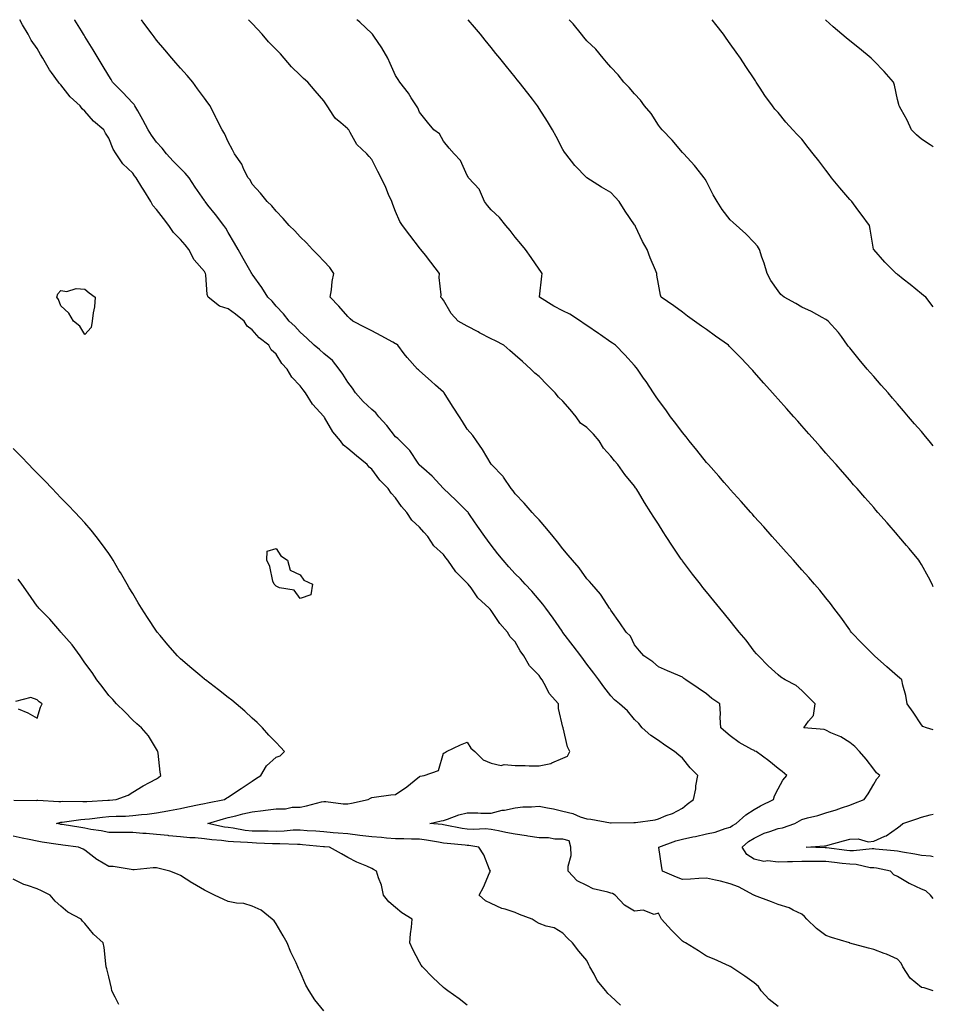
# Model space of a CAD drawing. Units: inches. Extents: x 923603 to 926243, y 7316378 to 7319018.
# Drawn here: x 925861 to 926243, y 7318606 to 7319018 of the extents above; entities that cross this region are included whole.
import ezdxf

# ---------------------------------------------------------------- set-up
doc = ezdxf.new("R2010")
doc.units = ezdxf.units.IN
doc.header["$MEASUREMENT"] = 0
doc.layers.add('Contour_92367316', color=7, linetype='Continuous', true_color=0x0ac1ac)

msp = doc.modelspace()

# ---------------------------------------------------------------- linework, layer by layer
at = {"layer": 'Contour_92367316'}
for points in [[(926112.08, 7318605.95, 3305), (926108.05, 7318609.6, 3305), (926106.87, 7318610.74, 3305), (926106.06, 7318611.92, 3305), (926102.34, 7318616.21, 3305), (926101.07, 7318618.9, 3305), (926099.37, 7318621.92, 3305), (926098.89, 7318622.76, 3305), (926098.05, 7318624.63, 3305), (926094.64, 7318628.51, 3305), (926091.98, 7318631.92, 3305), (926089.97, 7318633.84, 3305), (926088.05, 7318635.94, 3305), (926084.39, 7318638.26, 3305), (926081.05, 7318638.92, 3305), (926078.05, 7318640.02, 3305), (926076.85, 7318640.72, 3305), (926075.16, 7318641.92, 3305), (926069.93, 7318643.8, 3305), (926068.05, 7318644.7, 3305), (926063.93, 7318646.04, 3305), (926062.47, 7318646.34, 3305), (926058.05, 7318648.39, 3305), (926055.66, 7318649.53, 3305), (926052.94, 7318651.92, 3305), (926054.76, 7318655.21, 3305), (926057.36, 7318661.23, 3305), (926057.68, 7318661.92, 3305), (926057.35, 7318662.62, 3305), (926054.91, 7318668.78, 3305), (926052.82, 7318671.92, 3305), (926048.73, 7318672.6, 3305), (926048.05, 7318672.64, 3305), (926047.21, 7318672.76, 3305), (926039.58, 7318673.45, 3305), (926038.05, 7318673.68, 3305), (926035.98, 7318673.99, 3305), (926031.03, 7318674.9, 3305), (926028.05, 7318675.3, 3305), (926024.66, 7318675.31, 3305), (926021.55, 7318675.42, 3305), (926018.05, 7318675.42, 3305), (926014.22, 7318675.75, 3305), (926012.12, 7318675.99, 3305), (926008.05, 7318676.32, 3305), (926003.08, 7318676.89, 3305), (926003.02, 7318676.89, 3305), (925998.05, 7318677.47, 3305), (925993.95, 7318677.82, 3305), (925991.99, 7318677.98, 3305), (925988.05, 7318678.32, 3305), (925984.72, 7318678.59, 3305), (925981.11, 7318678.86, 3305), (925978.05, 7318679.11, 3305), (925975.15, 7318679.02, 3305), (925971.38, 7318678.59, 3305), (925968.05, 7318678.5, 3305), (925964.71, 7318678.59, 3305), (925961.35, 7318678.62, 3305), (925958.05, 7318678.7, 3305), (925955.13, 7318679, 3305), (925950.03, 7318679.94, 3305), (925948.05, 7318680.18, 3305), (925946.5, 7318680.37, 3305), (925939.46, 7318681.92, 3305), (925946.11, 7318683.86, 3305), (925948.05, 7318684.3, 3305), (925951.22, 7318685.09, 3305), (925954.1, 7318685.87, 3305), (925958.05, 7318686.8, 3305), (925962.7, 7318687.27, 3305), (925963.59, 7318687.46, 3305), (925968.05, 7318688.01, 3305), (925971.95, 7318688.02, 3305), (925974.81, 7318688.68, 3305), (925978.05, 7318688.68, 3305), (925980.73, 7318689.24, 3305), (925987, 7318690.87, 3305), (925988.05, 7318691.11, 3305), (925988.85, 7318691.12, 3305), (925996.17, 7318690.04, 3305), (925998.05, 7318690.06, 3305), (925999.57, 7318690.4, 3305), (926006.6, 7318691.92, 3305), (926007.52, 7318692.45, 3305), (926008.05, 7318692.8, 3305), (926009.03, 7318692.9, 3305), (926016.11, 7318693.86, 3305), (926018.05, 7318694.05, 3305), (926022.81, 7318697.16, 3305), (926025.85, 7318699.72, 3305), (926028.05, 7318701.52, 3305), (926028.33, 7318701.64, 3305), (926030.03, 7318701.92, 3305), (926035.99, 7318703.98, 3305), (926038.05, 7318711.29, 3305), (926038.5, 7318711.47, 3305), (926039.28, 7318711.92, 3305), (926045.22, 7318714.75, 3305), (926048.05, 7318715.81, 3305), (926049.47, 7318713.34, 3305), (926051.22, 7318711.92, 3305), (926054.62, 7318708.49, 3305), (926058.05, 7318707.15, 3305), (926062.22, 7318706.09, 3305), (926063.41, 7318706.56, 3305), (926068.05, 7318706.18, 3305), (926072.24, 7318706.11, 3305), (926073.96, 7318706.01, 3305), (926078.05, 7318705.94, 3305), (926082.98, 7318706.99, 3305), (926083.37, 7318707.24, 3305), (926088.05, 7318709.25, 3305), (926089.98, 7318709.99, 3305), (926090.89, 7318711.92, 3305), (926090.02, 7318713.89, 3305), (926088.16, 7318721.81, 3305), (926088.12, 7318721.92, 3305), (926088.08, 7318721.95, 3305), (926088.05, 7318722.15, 3305), (926086.14, 7318730.01, 3305), (926086.14, 7318731.92, 3305), (926082.35, 7318736.22, 3305), (926081.04, 7318738.93, 3305), (926079.33, 7318741.92, 3305), (926078.79, 7318742.66, 3305), (926078.05, 7318743.7, 3305), (926073.99, 7318747.86, 3305), (926071.69, 7318751.92, 3305), (926070.22, 7318754.09, 3305), (926068.05, 7318757.81, 3305), (926066, 7318759.87, 3305), (926064.79, 7318761.92, 3305), (926061.62, 7318765.49, 3305), (926058.05, 7318770.95, 3305), (926057.56, 7318771.43, 3305), (926057.24, 7318771.92, 3305), (926052.42, 7318776.29, 3305), (926049.61, 7318780.36, 3305), (926048.45, 7318781.92, 3305), (926048.26, 7318782.13, 3305), (926048.05, 7318782.38, 3305), (926043.18, 7318787.05, 3305), (926039.92, 7318791.92, 3305), (926039.09, 7318792.96, 3305), (926038.05, 7318794.3, 3305), (926034.07, 7318797.94, 3305), (926031.46, 7318801.92, 3305), (926029.83, 7318803.7, 3305), (926028.05, 7318805.85, 3305), (926024.89, 7318808.76, 3305), (926022.78, 7318811.92, 3305), (926020.54, 7318814.41, 3305), (926018.05, 7318818.07, 3305), (926016.16, 7318820.03, 3305), (926014.89, 7318821.92, 3305), (926011.5, 7318825.37, 3305), (926008.05, 7318830.05, 3305), (926007.04, 7318830.91, 3305), (926006.21, 7318831.92, 3305), (926001.69, 7318835.56, 3305), (925998.05, 7318838.64, 3305), (925996.21, 7318840.08, 3305), (925994.93, 7318841.92, 3305), (925991.78, 7318845.65, 3305), (925988.36, 7318851.61, 3305), (925988.16, 7318851.92, 3305), (925988.05, 7318852.1, 3305), (925983.31, 7318857.18, 3305), (925980.32, 7318861.92, 3305), (925979.31, 7318863.18, 3305), (925978.05, 7318864.91, 3305), (925974.6, 7318868.47, 3305), (925972.69, 7318871.92, 3305), (925970.38, 7318874.25, 3305), (925968.05, 7318878.06, 3305), (925966.02, 7318879.89, 3305), (925964.95, 7318881.92, 3305), (925961.03, 7318884.9, 3305), (925958.05, 7318888.32, 3305), (925955.93, 7318889.8, 3305), (925954.72, 7318891.92, 3305), (925951.02, 7318894.89, 3305), (925948.05, 7318897.05, 3305), (925944.4, 7318898.27, 3305), (925939.58, 7318901.92, 3305), (925939.21, 7318903.08, 3305), (925938.6, 7318911.37, 3305), (925938.47, 7318911.92, 3305), (925938.32, 7318912.19, 3305), (925938.05, 7318912.66, 3305), (925933.75, 7318917.62, 3305), (925931.56, 7318921.92, 3305), (925929.96, 7318923.83, 3305), (925928.05, 7318926.13, 3305), (925925.07, 7318928.94, 3305), (925923.22, 7318931.92, 3305), (925920.94, 7318934.81, 3305), (925918.05, 7318938.66, 3305), (925916.43, 7318940.3, 3305), (925915.67, 7318941.92, 3305), (925912.78, 7318946.65, 3305), (925911.94, 7318948.03, 3305), (925909.57, 7318951.92, 3305), (925908.86, 7318952.73, 3305), (925908.05, 7318953.78, 3305), (925903.86, 7318957.73, 3305), (925901.07, 7318961.92, 3305), (925899.92, 7318963.8, 3305), (925898.05, 7318968.5, 3305), (925896.71, 7318970.58, 3305), (925895.93, 7318971.92, 3305), (925891.69, 7318975.56, 3305), (925888.05, 7318979.79, 3305), (925886.91, 7318980.78, 3305), (925886.02, 7318981.92, 3305), (925881.85, 7318985.72, 3305), (925878.05, 7318990.81, 3305), (925877.46, 7318991.33, 3305), (925877.03, 7318991.92, 3305), (925874.08, 7318995.89, 3305), (925873.18, 7318997.05, 3305), (925870.4, 7319001.92, 3305), (925869.52, 7319003.39, 3305), (925868.05, 7319005.99, 3305), (925865.58, 7319009.45, 3305), (925864.34, 7319011.92, 3305), (925862, 7319015.87, 3305), (925860.89, 7319018, 3305)], [(926178.05, 7318605.31, 3304), (926174.33, 7318608.2, 3304), (926170.96, 7318611.92, 3304), (926169.82, 7318613.69, 3304), (926168.05, 7318615.27, 3304), (926164.14, 7318618.01, 3304), (926158.28, 7318621.92, 3304), (926158.14, 7318622.01, 3304), (926158.05, 7318622.07, 3304), (926157.79, 7318622.18, 3304), (926151.28, 7318625.15, 3304), (926148.05, 7318626.43, 3304), (926144.71, 7318628.58, 3304), (926139.29, 7318631.92, 3304), (926138.53, 7318632.4, 3304), (926138.05, 7318632.67, 3304), (926133.42, 7318637.29, 3304), (926129.26, 7318641.92, 3304), (926128.8, 7318642.67, 3304), (926128.05, 7318644.39, 3304), (926126.16, 7318643.81, 3304), (926121.68, 7318645.55, 3304), (926118.05, 7318645.2, 3304), (926113.83, 7318647.7, 3304), (926109.95, 7318651.92, 3304), (926108.74, 7318652.61, 3304), (926108.05, 7318652.72, 3304), (926106.81, 7318653.16, 3304), (926100.64, 7318654.51, 3304), (926098.05, 7318655.9, 3304), (926094.06, 7318657.93, 3304), (926090.3, 7318661.92, 3304), (926090.2, 7318664.07, 3304), (926091.46, 7318668.51, 3304), (926091.38, 7318671.92, 3304), (926090.72, 7318674.59, 3304), (926088.05, 7318675.31, 3304), (926084.71, 7318675.26, 3304), (926082.01, 7318675.88, 3304), (926078.05, 7318675.85, 3304), (926073.37, 7318676.6, 3304), (926072.82, 7318676.69, 3304), (926068.05, 7318677.46, 3304), (926064.22, 7318678.09, 3304), (926061.13, 7318678.84, 3304), (926058.05, 7318679.42, 3304), (926055.71, 7318679.58, 3304), (926050.63, 7318679.34, 3304), (926048.05, 7318679.48, 3304), (926045.9, 7318679.77, 3304), (926038.78, 7318681.19, 3304), (926038.05, 7318681.3, 3304), (926037.51, 7318681.38, 3304), (926032.31, 7318681.92, 3304), (926037.06, 7318682.91, 3304), (926038.05, 7318683.14, 3304), (926039.82, 7318683.69, 3304), (926044.51, 7318685.46, 3304), (926048.05, 7318686.36, 3304), (926052.46, 7318686.33, 3304), (926053.74, 7318686.23, 3304), (926058.05, 7318686.2, 3304), (926062.56, 7318687.41, 3304), (926063.63, 7318687.5, 3304), (926068.05, 7318688.38, 3304), (926071.21, 7318688.76, 3304), (926074.92, 7318688.79, 3304), (926078.05, 7318689.09, 3304), (926081.6, 7318688.37, 3304), (926084.08, 7318687.95, 3304), (926088.05, 7318687.06, 3304), (926092.15, 7318686.02, 3304), (926095.29, 7318684.68, 3304), (926098.05, 7318683.76, 3304), (926099.78, 7318683.65, 3304), (926107.88, 7318682.09, 3304), (926108.05, 7318682.08, 3304), (926108.22, 7318682.09, 3304), (926117.75, 7318682.22, 3304), (926118.05, 7318682.24, 3304), (926118.45, 7318682.32, 3304), (926126.58, 7318683.39, 3304), (926128.05, 7318683.79, 3304), (926131.28, 7318685.15, 3304), (926133.88, 7318686.09, 3304), (926138.05, 7318688.29, 3304), (926140.03, 7318689.94, 3304), (926142.66, 7318691.92, 3304), (926143.59, 7318696.38, 3304), (926143.69, 7318697.56, 3304), (926144.44, 7318701.92, 3304), (926141.23, 7318705.1, 3304), (926138.05, 7318709.14, 3304), (926136.59, 7318710.46, 3304), (926134.76, 7318711.92, 3304), (926130.72, 7318714.59, 3304), (926128.05, 7318716.56, 3304), (926124.85, 7318718.72, 3304), (926121.19, 7318721.92, 3304), (926119.75, 7318723.62, 3304), (926118.05, 7318725.29, 3304), (926115.11, 7318728.98, 3304), (926111.71, 7318731.92, 3304), (926109.64, 7318733.51, 3304), (926108.05, 7318735.26, 3304), (926105.2, 7318739.07, 3304), (926103.07, 7318741.92, 3304), (926100.91, 7318744.78, 3304), (926098.05, 7318748.54, 3304), (926096.59, 7318750.46, 3304), (926095.48, 7318751.92, 3304), (926092.27, 7318756.14, 3304), (926088.05, 7318761.75, 3304), (926087.98, 7318761.85, 3304), (926087.93, 7318761.92, 3304), (926087.67, 7318762.3, 3304), (926083.92, 7318767.79, 3304), (926080.91, 7318771.92, 3304), (926079.67, 7318773.54, 3304), (926078.05, 7318775.38, 3304), (926075.08, 7318778.95, 3304), (926072.22, 7318781.92, 3304), (926070.25, 7318784.12, 3304), (926068.05, 7318786.29, 3304), (926065.39, 7318789.26, 3304), (926062.98, 7318791.92, 3304), (926060.79, 7318794.66, 3304), (926058.05, 7318798.3, 3304), (926056.51, 7318800.38, 3304), (926055.38, 7318801.92, 3304), (926052.37, 7318806.24, 3304), (926049.27, 7318810.7, 3304), (926048.42, 7318811.92, 3304), (926048.26, 7318812.13, 3304), (926048.05, 7318812.36, 3304), (926043.23, 7318817.1, 3304), (926038.07, 7318821.92, 3304), (926038.05, 7318821.94, 3304), (926033.27, 7318827.14, 3304), (926029.81, 7318830.16, 3304), (926028.05, 7318831.71, 3304), (926027.95, 7318831.82, 3304), (926027.87, 7318831.92, 3304), (926027.47, 7318832.5, 3304), (926024.01, 7318837.88, 3304), (926019.89, 7318841.92, 3304), (926019.01, 7318842.88, 3304), (926018.05, 7318843.6, 3304), (926014.38, 7318848.25, 3304), (926011.06, 7318851.92, 3304), (926009.76, 7318853.63, 3304), (926008.05, 7318855.04, 3304), (926004.47, 7318858.34, 3304), (926001.29, 7318861.92, 3304), (925999.97, 7318863.84, 3304), (925998.05, 7318866.46, 3304), (925995.95, 7318869.82, 3304), (925994.45, 7318871.92, 3304), (925991.61, 7318875.48, 3304), (925988.05, 7318878.4, 3304), (925986.23, 7318880.1, 3304), (925984.04, 7318881.92, 3304), (925980.88, 7318884.75, 3304), (925978.05, 7318887.29, 3304), (925975.94, 7318889.81, 3304), (925973.49, 7318891.92, 3304), (925971.15, 7318895.02, 3304), (925968.05, 7318898.18, 3304), (925966.4, 7318900.27, 3304), (925964.59, 7318901.92, 3304), (925962.09, 7318905.96, 3304), (925958.05, 7318911.64, 3304), (925957.94, 7318911.81, 3304), (925957.89, 7318911.92, 3304), (925957.67, 7318912.3, 3304), (925954.3, 7318918.17, 3304), (925952.14, 7318921.92, 3304), (925950.64, 7318924.51, 3304), (925948.05, 7318929.01, 3304), (925946.95, 7318930.82, 3304), (925946.15, 7318931.92, 3304), (925942.67, 7318936.54, 3304), (925939.49, 7318940.48, 3304), (925938.34, 7318941.92, 3304), (925938.21, 7318942.08, 3304), (925938.05, 7318942.32, 3304), (925934.15, 7318948.02, 3304), (925931.73, 7318951.92, 3304), (925929.99, 7318953.86, 3304), (925928.05, 7318955.74, 3304), (925924.99, 7318958.86, 3304), (925922.18, 7318961.92, 3304), (925920.4, 7318964.27, 3304), (925918.05, 7318966.8, 3304), (925915.88, 7318969.75, 3304), (925914.53, 7318971.92, 3304), (925912.27, 7318976.14, 3304), (925910.15, 7318979.82, 3304), (925908.97, 7318981.92, 3304), (925908.65, 7318982.52, 3304), (925908.05, 7318983.15, 3304), (925903.84, 7318987.71, 3304), (925899.66, 7318991.92, 3304), (925899.05, 7318992.92, 3304), (925898.05, 7318994.56, 3304), (925895.26, 7318999.13, 3304), (925893.57, 7319001.92, 3304), (925891.48, 7319005.35, 3304), (925888.05, 7319010.98, 3304), (925887.69, 7319011.56, 3304), (925887.47, 7319011.92, 3304), (925886.58, 7319013.39, 3304), (925883.9, 7319017.77, 3304), (925883.77, 7319018, 3304)], [(926243, 7318611.95, 3303), (926239.24, 7318613.11, 3303), (926238.05, 7318613.21, 3303), (926233.27, 7318617.14, 3303), (926230.23, 7318621.92, 3303), (926229.56, 7318623.43, 3303), (926228.05, 7318625.12, 3303), (926223.41, 7318627.28, 3303), (926222.42, 7318627.55, 3303), (926218.05, 7318629.11, 3303), (926215.88, 7318629.75, 3303), (926208.1, 7318631.87, 3303), (926208.05, 7318631.89, 3303), (926208.02, 7318631.89, 3303), (926207.93, 7318631.92, 3303), (926200.36, 7318634.23, 3303), (926198.05, 7318635.04, 3303), (926194.1, 7318637.97, 3303), (926190.04, 7318641.92, 3303), (926189.11, 7318642.98, 3303), (926188.05, 7318643.89, 3303), (926184.36, 7318645.61, 3303), (926182.68, 7318646.55, 3303), (926178.05, 7318648.05, 3303), (926175.28, 7318649.15, 3303), (926168.18, 7318651.79, 3303), (926168.05, 7318651.84, 3303), (926168, 7318651.87, 3303), (926167.95, 7318651.92, 3303), (926161.46, 7318655.33, 3303), (926158.05, 7318656.69, 3303), (926153.94, 7318657.81, 3303), (926151.85, 7318658.12, 3303), (926148.05, 7318658.98, 3303), (926144.93, 7318658.8, 3303), (926141.39, 7318658.58, 3303), (926138.05, 7318658.39, 3303), (926135.55, 7318659.42, 3303), (926129.71, 7318661.92, 3303), (926129.44, 7318663.31, 3303), (926128.14, 7318671.83, 3303), (926128.12, 7318671.92, 3303), (926135.3, 7318674.67, 3303), (926138.05, 7318675.31, 3303), (926142.39, 7318676.26, 3303), (926143.52, 7318676.45, 3303), (926148.05, 7318677.58, 3303), (926151.76, 7318678.21, 3303), (926155.87, 7318679.74, 3303), (926158.05, 7318680.26, 3303), (926158.93, 7318681.04, 3303), (926160.59, 7318681.92, 3303), (926164.5, 7318685.47, 3303), (926168.05, 7318687.68, 3303), (926170.76, 7318689.21, 3303), (926176.08, 7318691.92, 3303), (926176.54, 7318693.43, 3303), (926178.05, 7318696.38, 3303), (926180.02, 7318699.95, 3303), (926181.68, 7318701.92, 3303), (926179.77, 7318703.64, 3303), (926178.05, 7318704.8, 3303), (926174.13, 7318708, 3303), (926168.84, 7318711.92, 3303), (926168.29, 7318712.16, 3303), (926168.05, 7318712.32, 3303), (926167.1, 7318712.87, 3303), (926161.82, 7318715.69, 3303), (926158.05, 7318718.5, 3303), (926156.18, 7318720.05, 3303), (926154.1, 7318721.92, 3303), (926153.85, 7318726.12, 3303), (926153.92, 7318727.79, 3303), (926153.62, 7318731.92, 3303), (926150.28, 7318734.15, 3303), (926148.05, 7318736.12, 3303), (926144.57, 7318738.44, 3303), (926139.43, 7318741.92, 3303), (926138.64, 7318742.51, 3303), (926138.05, 7318743.04, 3303), (926136.07, 7318743.9, 3303), (926131.86, 7318745.73, 3303), (926128.05, 7318747.39, 3303), (926125.6, 7318749.47, 3303), (926121.86, 7318751.92, 3303), (926120.14, 7318754.01, 3303), (926118.05, 7318756.54, 3303), (926116.3, 7318760.17, 3303), (926114.5, 7318761.92, 3303), (926111.91, 7318765.78, 3303), (926108.05, 7318771.01, 3303), (926107.77, 7318771.64, 3303), (926107.56, 7318771.92, 3303), (926106.54, 7318773.43, 3303), (926103.83, 7318777.7, 3303), (926100.09, 7318781.92, 3303), (926099.21, 7318783.08, 3303), (926098.05, 7318784.24, 3303), (926094.89, 7318788.76, 3303), (926092.07, 7318791.92, 3303), (926090.25, 7318794.12, 3303), (926088.05, 7318796.72, 3303), (926085.83, 7318799.7, 3303), (926083.91, 7318801.92, 3303), (926081.26, 7318805.13, 3303), (926078.05, 7318808.78, 3303), (926076.57, 7318810.44, 3303), (926075.2, 7318811.92, 3303), (926071.89, 7318815.76, 3303), (926068.05, 7318819.78, 3303), (926067.17, 7318821.04, 3303), (926066.38, 7318821.92, 3303), (926063.21, 7318826.76, 3303), (926063.09, 7318826.96, 3303), (926058.21, 7318831.92, 3303), (926058.14, 7318832.01, 3303), (926058.05, 7318832.1, 3303), (926054.43, 7318838.3, 3303), (926051.88, 7318841.92, 3303), (926050.3, 7318844.17, 3303), (926048.05, 7318846.8, 3303), (926046.04, 7318849.91, 3303), (926044.75, 7318851.92, 3303), (926042.12, 7318855.99, 3303), (926038.74, 7318861.23, 3303), (926038.29, 7318861.92, 3303), (926038.2, 7318862.07, 3303), (926038.05, 7318862.26, 3303), (926034.78, 7318865.19, 3303), (926032.96, 7318866.83, 3303), (926028.05, 7318871.16, 3303), (926027.64, 7318871.51, 3303), (926027.18, 7318871.92, 3303), (926022.82, 7318876.69, 3303), (926021.69, 7318878.28, 3303), (926019, 7318881.92, 3303), (926018.41, 7318882.28, 3303), (926018.05, 7318882.46, 3303), (926016.87, 7318883.1, 3303), (926011.96, 7318885.83, 3303), (926008.05, 7318887.82, 3303), (926005.34, 7318889.21, 3303), (926000.16, 7318891.92, 3303), (925999.08, 7318892.95, 3303), (925998.05, 7318893.92, 3303), (925994.3, 7318898.17, 3303), (925990.66, 7318901.92, 3303), (925991.17, 7318905.04, 3303), (925991.5, 7318908.47, 3303), (925992.16, 7318911.92, 3303), (925990.5, 7318914.37, 3303), (925988.05, 7318917.02, 3303), (925985.68, 7318919.55, 3303), (925983.26, 7318921.92, 3303), (925980.8, 7318924.67, 3303), (925978.05, 7318927.24, 3303), (925975.84, 7318929.71, 3303), (925973.47, 7318931.92, 3303), (925971.03, 7318934.9, 3303), (925968.05, 7318937.86, 3303), (925966.29, 7318940.16, 3303), (925964.33, 7318941.92, 3303), (925961.58, 7318945.45, 3303), (925958.05, 7318949.24, 3303), (925957.18, 7318951.05, 3303), (925956.34, 7318951.92, 3303), (925954.58, 7318955.39, 3303), (925953.66, 7318957.53, 3303), (925950.62, 7318961.92, 3303), (925949.75, 7318963.62, 3303), (925948.05, 7318966.97, 3303), (925946.52, 7318970.39, 3303), (925945.52, 7318971.92, 3303), (925943, 7318976.87, 3303), (925942.9, 7318977.07, 3303), (925940.42, 7318981.92, 3303), (925939.42, 7318983.29, 3303), (925938.05, 7318985.18, 3303), (925935.21, 7318989.08, 3303), (925933.18, 7318991.92, 3303), (925930.78, 7318994.65, 3303), (925928.05, 7318997.76, 3303), (925926.11, 7318999.98, 3303), (925924.43, 7319001.92, 3303), (925921.48, 7319005.35, 3303), (925918.05, 7319009.49, 3303), (925917.02, 7319010.89, 3303), (925916.23, 7319011.92, 3303), (925912.72, 7319016.59, 3303), (925911.67, 7319018, 3303)], [(926243, 7318650.44, 3302), (926241.86, 7318651.92, 3302), (926239.89, 7318653.76, 3302), (926238.05, 7318654.38, 3302), (926233.35, 7318656.62, 3302), (926232.93, 7318656.8, 3302), (926228.05, 7318659.76, 3302), (926226.46, 7318660.33, 3302), (926225.02, 7318661.92, 3302), (926219.25, 7318663.12, 3302), (926218.05, 7318663.28, 3302), (926216.59, 7318663.38, 3302), (926210.79, 7318664.66, 3302), (926208.05, 7318664.79, 3302), (926204.81, 7318665.16, 3302), (926201.63, 7318665.5, 3302), (926198.05, 7318665.92, 3302), (926194, 7318665.97, 3302), (926192.1, 7318665.97, 3302), (926188.05, 7318666.02, 3302), (926184.08, 7318665.89, 3302), (926181.96, 7318665.83, 3302), (926178.05, 7318665.7, 3302), (926173.73, 7318666.24, 3302), (926172.08, 7318665.95, 3302), (926168.05, 7318666.99, 3302), (926165.01, 7318668.88, 3302), (926163, 7318671.92, 3302), (926165.65, 7318674.32, 3302), (926168.05, 7318675.77, 3302), (926172.21, 7318677.76, 3302), (926174.65, 7318678.52, 3302), (926178.05, 7318679.81, 3302), (926179.92, 7318680.05, 3302), (926185.02, 7318681.92, 3302), (926186.95, 7318683.02, 3302), (926188.05, 7318683.53, 3302), (926190.3, 7318684.17, 3302), (926194.71, 7318685.26, 3302), (926198.05, 7318686.32, 3302), (926202.33, 7318687.64, 3302), (926204.55, 7318688.42, 3302), (926208.05, 7318689.57, 3302), (926209.73, 7318690.24, 3302), (926214.09, 7318691.92, 3302), (926215.76, 7318694.21, 3302), (926218.05, 7318698.29, 3302), (926219.43, 7318700.54, 3302), (926220.62, 7318701.92, 3302), (926219.2, 7318703.07, 3302), (926218.05, 7318704.52, 3302), (926214.87, 7318708.74, 3302), (926212.18, 7318711.92, 3302), (926210.15, 7318714.02, 3302), (926208.05, 7318715.76, 3302), (926204.28, 7318718.15, 3302), (926200.14, 7318719.83, 3302), (926198.05, 7318720.83, 3302), (926197.3, 7318721.17, 3302), (926188.85, 7318721.92, 3302), (926190.83, 7318724.7, 3302), (926192.94, 7318727.03, 3302), (926193.6, 7318731.92, 3302), (926190.79, 7318734.66, 3302), (926188.05, 7318737.43, 3302), (926185.68, 7318739.55, 3302), (926181, 7318741.92, 3302), (926179.24, 7318743.11, 3302), (926178.05, 7318744.07, 3302), (926173.89, 7318747.76, 3302), (926169.82, 7318751.92, 3302), (926168.98, 7318752.85, 3302), (926168.05, 7318753.96, 3302), (926164.65, 7318758.52, 3302), (926161.83, 7318761.92, 3302), (926160.13, 7318764.01, 3302), (926158.05, 7318766.58, 3302), (926155.68, 7318769.55, 3302), (926153.72, 7318771.92, 3302), (926151.15, 7318775.02, 3302), (926148.05, 7318778.74, 3302), (926146.63, 7318780.5, 3302), (926145.56, 7318781.92, 3302), (926142.28, 7318786.15, 3302), (926138.05, 7318791.67, 3302), (926137.95, 7318791.82, 3302), (926137.88, 7318791.92, 3302), (926137.53, 7318792.44, 3302), (926133.9, 7318797.77, 3302), (926131.27, 7318801.92, 3302), (926130, 7318803.87, 3302), (926128.05, 7318806.99, 3302), (926126.05, 7318809.92, 3302), (926124.84, 7318811.92, 3302), (926122.18, 7318816.05, 3302), (926119.62, 7318820.35, 3302), (926118.67, 7318821.92, 3302), (926118.43, 7318822.3, 3302), (926118.05, 7318822.88, 3302), (926113.96, 7318827.83, 3302), (926110.98, 7318831.92, 3302), (926109.63, 7318833.5, 3302), (926108.05, 7318835.52, 3302), (926105.01, 7318838.88, 3302), (926103.25, 7318841.92, 3302), (926100.77, 7318844.64, 3302), (926098.05, 7318847.48, 3302), (926095.43, 7318849.3, 3302), (926093.61, 7318851.92, 3302), (926091.07, 7318854.94, 3302), (926088.05, 7318858.49, 3302), (926086.26, 7318860.13, 3302), (926084.76, 7318861.92, 3302), (926081.48, 7318865.35, 3302), (926078.05, 7318868.74, 3302), (926076.33, 7318870.2, 3302), (926074.58, 7318871.92, 3302), (926071.13, 7318875, 3302), (926068.05, 7318877.75, 3302), (926065.79, 7318879.66, 3302), (926063.38, 7318881.92, 3302), (926059.85, 7318883.72, 3302), (926058.05, 7318884.58, 3302), (926053.19, 7318887.06, 3302), (926052.57, 7318887.4, 3302), (926048.05, 7318889.81, 3302), (926046.7, 7318890.57, 3302), (926044.25, 7318891.92, 3302), (926041.29, 7318895.16, 3302), (926038.05, 7318900.67, 3302), (926037.51, 7318901.38, 3302), (926037.01, 7318901.92, 3302), (926037.05, 7318902.92, 3302), (926036.32, 7318910.19, 3302), (926036.38, 7318911.92, 3302), (926032.74, 7318916.61, 3302), (926030.5, 7318919.47, 3302), (926028.59, 7318921.92, 3302), (926028.35, 7318922.22, 3302), (926028.05, 7318922.61, 3302), (926023.99, 7318927.86, 3302), (926020.9, 7318931.92, 3302), (926019.8, 7318933.67, 3302), (926018.05, 7318937.72, 3302), (926016.88, 7318940.75, 3302), (926016.41, 7318941.92, 3302), (926015.14, 7318944.83, 3302), (926013.93, 7318947.8, 3302), (926011.96, 7318951.92, 3302), (926010.6, 7318954.47, 3302), (926008.05, 7318959.51, 3302), (926006.95, 7318960.82, 3302), (926006.06, 7318961.92, 3302), (926001.87, 7318965.74, 3302), (925999.08, 7318970.89, 3302), (925998.42, 7318971.92, 3302), (925998.25, 7318972.12, 3302), (925998.05, 7318972.32, 3302), (925995.09, 7318974.88, 3302), (925992.85, 7318976.72, 3302), (925992.27, 7318977.7, 3302), (925989.39, 7318981.92, 3302), (925988.92, 7318982.79, 3302), (925988.05, 7318984.13, 3302), (925984.34, 7318988.21, 3302), (925981.26, 7318991.92, 3302), (925979.57, 7318993.44, 3302), (925978.05, 7318994.79, 3302), (925974.48, 7318998.35, 3302), (925971.45, 7319001.92, 3302), (925969.83, 7319003.7, 3302), (925968.05, 7319005.59, 3302), (925964.9, 7319008.77, 3302), (925962.18, 7319011.92, 3302), (925960.2, 7319014.07, 3302), (925958.05, 7319016.38, 3302), (925956.47, 7319018, 3302)], [(926243, 7318721.08, 3301), (926240.2, 7318721.92, 3301), (926238.61, 7318722.48, 3301), (926238.05, 7318723.17, 3301), (926234.55, 7318728.42, 3301), (926232.07, 7318731.92, 3301), (926231.48, 7318735.35, 3301), (926230.3, 7318739.67, 3301), (926229.84, 7318741.92, 3301), (926228.86, 7318742.73, 3301), (926228.05, 7318743.5, 3301), (926223.53, 7318747.4, 3301), (926218.46, 7318751.92, 3301), (926218.25, 7318752.12, 3301), (926218.05, 7318752.32, 3301), (926213.26, 7318757.13, 3301), (926208.66, 7318761.92, 3301), (926208.41, 7318762.28, 3301), (926208.05, 7318762.81, 3301), (926204.26, 7318768.13, 3301), (926201.41, 7318771.92, 3301), (926199.98, 7318773.85, 3301), (926198.05, 7318776.26, 3301), (926195.51, 7318779.38, 3301), (926193.33, 7318781.92, 3301), (926190.86, 7318784.73, 3301), (926188.05, 7318787.92, 3301), (926186.17, 7318790.05, 3301), (926184.48, 7318791.92, 3301), (926181.45, 7318795.32, 3301), (926178.05, 7318799.14, 3301), (926176.76, 7318800.63, 3301), (926175.59, 7318801.92, 3301), (926172.03, 7318805.9, 3301), (926168.05, 7318810.26, 3301), (926167.29, 7318811.16, 3301), (926166.6, 7318811.92, 3301), (926162.61, 7318816.48, 3301), (926158.05, 7318821.5, 3301), (926157.86, 7318821.73, 3301), (926157.69, 7318821.92, 3301), (926155.46, 7318824.51, 3301), (926153.24, 7318827.11, 3301), (926148.92, 7318831.92, 3301), (926148.51, 7318832.38, 3301), (926148.05, 7318832.89, 3301), (926144.1, 7318837.97, 3301), (926140.89, 7318841.92, 3301), (926139.63, 7318843.5, 3301), (926138.05, 7318845.31, 3301), (926135.28, 7318849.15, 3301), (926133.09, 7318851.92, 3301), (926131.04, 7318854.91, 3301), (926128.05, 7318858.94, 3301), (926126.82, 7318860.69, 3301), (926125.91, 7318861.92, 3301), (926122.81, 7318866.68, 3301), (926121.82, 7318868.15, 3301), (926119.29, 7318871.92, 3301), (926118.72, 7318872.59, 3301), (926118.05, 7318873.33, 3301), (926113.96, 7318877.83, 3301), (926110, 7318881.92, 3301), (926108.83, 7318882.7, 3301), (926108.05, 7318883.18, 3301), (926103.77, 7318886.2, 3301), (926102.93, 7318886.8, 3301), (926098.05, 7318890.14, 3301), (926096.96, 7318890.83, 3301), (926095.34, 7318891.92, 3301), (926090.98, 7318894.85, 3301), (926088.05, 7318896.28, 3301), (926084.3, 7318898.17, 3301), (926078.18, 7318901.92, 3301), (926078.2, 7318902.07, 3301), (926079.18, 7318910.79, 3301), (926079.29, 7318911.92, 3301), (926078.81, 7318912.68, 3301), (926078.05, 7318913.69, 3301), (926074.7, 7318918.57, 3301), (926072.38, 7318921.92, 3301), (926070.42, 7318924.29, 3301), (926068.05, 7318927.09, 3301), (926066.01, 7318929.88, 3301), (926064.13, 7318931.92, 3301), (926061.46, 7318935.33, 3301), (926058.05, 7318938.43, 3301), (926056.47, 7318940.34, 3301), (926055.3, 7318941.92, 3301), (926053.14, 7318946.83, 3301), (926053.1, 7318946.97, 3301), (926048.56, 7318951.92, 3301), (926048.36, 7318952.23, 3301), (926048.05, 7318952.84, 3301), (926045.24, 7318959.11, 3301), (926042.57, 7318961.92, 3301), (926040.45, 7318964.32, 3301), (926038.05, 7318967.24, 3301), (926036.44, 7318970.31, 3301), (926034.09, 7318971.92, 3301), (926031.34, 7318975.21, 3301), (926028.05, 7318979.37, 3301), (926027.34, 7318981.21, 3301), (926026.79, 7318981.92, 3301), (926024.6, 7318985.37, 3301), (926023.44, 7318987.31, 3301), (926019.84, 7318991.92, 3301), (926019.1, 7318992.97, 3301), (926018.05, 7318994.62, 3301), (926015.83, 7318999.7, 3301), (926014.78, 7319001.92, 3301), (926012.34, 7319006.21, 3301), (926008.9, 7319011.07, 3301), (926008.32, 7319011.92, 3301), (926008.2, 7319012.07, 3301), (926008.05, 7319012.22, 3301), (926003.14, 7319017.01, 3301), (926002.3, 7319017.67, 3301), (926001.89, 7319018, 3301)], [(926243, 7318780.8, 3300), (926242.52, 7318781.92, 3300), (926241.02, 7318784.89, 3300), (926238.05, 7318790.15, 3300), (926237.4, 7318791.27, 3300), (926236.97, 7318791.92, 3300), (926232.96, 7318796.83, 3300), (926231.82, 7318798.15, 3300), (926228.6, 7318801.92, 3300), (926228.34, 7318802.21, 3300), (926228.05, 7318802.55, 3300), (926223.67, 7318807.55, 3300), (926219.84, 7318811.92, 3300), (926219.01, 7318812.88, 3300), (926218.05, 7318813.97, 3300), (926214.33, 7318818.2, 3300), (926211.08, 7318821.92, 3300), (926209.67, 7318823.54, 3300), (926208.05, 7318825.38, 3300), (926204.99, 7318828.86, 3300), (926202.32, 7318831.92, 3300), (926200.33, 7318834.2, 3300), (926198.05, 7318836.79, 3300), (926195.65, 7318839.52, 3300), (926193.53, 7318841.92, 3300), (926190.97, 7318844.84, 3300), (926188.05, 7318848.16, 3300), (926186.27, 7318850.14, 3300), (926184.68, 7318851.92, 3300), (926181.55, 7318855.42, 3300), (926178.05, 7318859.33, 3300), (926176.82, 7318860.69, 3300), (926175.72, 7318861.92, 3300), (926172.11, 7318865.98, 3300), (926168.05, 7318870.67, 3300), (926167.47, 7318871.34, 3300), (926166.98, 7318871.92, 3300), (926162.55, 7318876.42, 3300), (926158.05, 7318881.1, 3300), (926157.65, 7318881.52, 3300), (926157.28, 7318881.92, 3300), (926151.85, 7318885.72, 3300), (926148.05, 7318888.39, 3300), (926146, 7318889.87, 3300), (926143.05, 7318891.92, 3300), (926140.19, 7318894.06, 3300), (926138.05, 7318895.69, 3300), (926134.44, 7318898.31, 3300), (926129.12, 7318901.92, 3300), (926128.9, 7318902.77, 3300), (926128.05, 7318907.36, 3300), (926127.36, 7318911.23, 3300), (926127.29, 7318911.92, 3300), (926126.78, 7318913.19, 3300), (926124.52, 7318918.39, 3300), (926123.29, 7318921.92, 3300), (926121.35, 7318925.22, 3300), (926118.43, 7318931.54, 3300), (926118.24, 7318931.92, 3300), (926118.17, 7318932.04, 3300), (926118.05, 7318932.25, 3300), (926114.09, 7318937.96, 3300), (926111.54, 7318941.92, 3300), (926109.96, 7318943.83, 3300), (926108.05, 7318945.72, 3300), (926104.13, 7318948, 3300), (926098.05, 7318951.92, 3300), (926093.09, 7318956.96, 3300), (926089.28, 7318961.92, 3300), (926088.77, 7318962.64, 3300), (926088.05, 7318963.78, 3300), (926085.22, 7318969.09, 3300), (926083.68, 7318971.92, 3300), (926081.57, 7318975.44, 3300), (926078.05, 7318980.92, 3300), (926077.65, 7318981.52, 3300), (926077.36, 7318981.92, 3300), (926075.27, 7318984.7, 3300), (926073.37, 7318987.24, 3300), (926069.7, 7318991.92, 3300), (926068.96, 7318992.83, 3300), (926068.05, 7318993.96, 3300), (926064.5, 7318998.37, 3300), (926061.64, 7319001.92, 3300), (926060.03, 7319003.9, 3300), (926058.05, 7319006.32, 3300), (926055.54, 7319009.41, 3300), (926053.5, 7319011.92, 3300), (926051, 7319014.87, 3300), (926048.38, 7319018, 3300)], [(926243, 7318839.82, 3299), (926241.25, 7318841.92, 3299), (926239.78, 7318843.65, 3299), (926238.05, 7318845.74, 3299), (926235.15, 7318849.02, 3299), (926232.68, 7318851.92, 3299), (926230.54, 7318854.41, 3299), (926228.05, 7318857.32, 3299), (926225.88, 7318859.75, 3299), (926224.05, 7318861.92, 3299), (926221.25, 7318865.12, 3299), (926218.05, 7318868.8, 3299), (926216.58, 7318870.45, 3299), (926215.34, 7318871.92, 3299), (926212.02, 7318875.89, 3299), (926208.05, 7318880.73, 3299), (926207.5, 7318881.37, 3299), (926207.08, 7318881.92, 3299), (926204.52, 7318885.45, 3299), (926203.32, 7318887.19, 3299), (926199.03, 7318891.92, 3299), (926198.5, 7318892.37, 3299), (926198.05, 7318892.67, 3299), (926196.48, 7318893.49, 3299), (926192.04, 7318895.91, 3299), (926188.05, 7318897.8, 3299), (926185.43, 7318899.3, 3299), (926180.61, 7318901.92, 3299), (926179.19, 7318903.06, 3299), (926178.05, 7318904.6, 3299), (926175.09, 7318908.96, 3299), (926173.49, 7318911.92, 3299), (926172.25, 7318916.12, 3299), (926171.3, 7318918.67, 3299), (926170.23, 7318921.92, 3299), (926169.38, 7318923.25, 3299), (926168.05, 7318924.76, 3299), (926164.58, 7318928.45, 3299), (926159.25, 7318933.12, 3299), (926158.05, 7318934.29, 3299), (926154.73, 7318938.6, 3299), (926152.6, 7318941.92, 3299), (926150.9, 7318944.77, 3299), (926148.05, 7318950.29, 3299), (926147.49, 7318951.36, 3299), (926147.2, 7318951.92, 3299), (926143.71, 7318956.26, 3299), (926143.13, 7318957, 3299), (926138.56, 7318961.92, 3299), (926138.32, 7318962.19, 3299), (926138.05, 7318962.53, 3299), (926133.75, 7318967.62, 3299), (926129.54, 7318971.92, 3299), (926128.88, 7318972.75, 3299), (926128.05, 7318973.84, 3299), (926124.92, 7318978.8, 3299), (926122.22, 7318981.92, 3299), (926120.43, 7318984.3, 3299), (926118.05, 7318987.05, 3299), (926115.77, 7318989.64, 3299), (926113.58, 7318991.92, 3299), (926111.1, 7318994.97, 3299), (926108.05, 7318998.15, 3299), (926106.33, 7319000.2, 3299), (926104.83, 7319001.92, 3299), (926101.76, 7319005.63, 3299), (926098.05, 7319009.18, 3299), (926096.84, 7319010.71, 3299), (926095.83, 7319011.92, 3299), (926092.37, 7319016.24, 3299), (926090.62, 7319018, 3299)], [(926243, 7318897.88, 3298), (926239.86, 7318901.92, 3298), (926238.85, 7318902.72, 3298), (926238.05, 7318903.36, 3298), (926233.34, 7318907.21, 3298), (926230.45, 7318909.52, 3298), (926228.05, 7318911.45, 3298), (926227.79, 7318911.66, 3298), (926227.42, 7318911.92, 3298), (926222.73, 7318916.6, 3298), (926218.05, 7318921.83, 3298), (926218.01, 7318921.88, 3298), (926217.97, 7318921.92, 3298), (926217.96, 7318922.01, 3298), (926216.54, 7318930.41, 3298), (926216.29, 7318931.92, 3298), (926212.82, 7318936.69, 3298), (926211.47, 7318938.5, 3298), (926208.92, 7318941.92, 3298), (926208.49, 7318942.36, 3298), (926208.05, 7318942.85, 3298), (926203.87, 7318947.74, 3298), (926200.41, 7318951.92, 3298), (926199.37, 7318953.24, 3298), (926198.05, 7318955.04, 3298), (926195.04, 7318958.91, 3298), (926192.71, 7318961.92, 3298), (926190.68, 7318964.55, 3298), (926188.05, 7318967.97, 3298), (926186.07, 7318969.94, 3298), (926184.18, 7318971.92, 3298), (926181.28, 7318975.15, 3298), (926178.05, 7318979.14, 3298), (926176.76, 7318980.63, 3298), (926175.76, 7318981.92, 3298), (926172.49, 7318986.36, 3298), (926170.62, 7318989.35, 3298), (926168.95, 7318991.92, 3298), (926168.56, 7318992.43, 3298), (926168.05, 7318993.21, 3298), (926164.53, 7318998.4, 3298), (926162.36, 7319001.92, 3298), (926160.51, 7319004.38, 3298), (926158.05, 7319007.9, 3298), (926156.37, 7319010.24, 3298), (926155.24, 7319011.92, 3298), (926152.07, 7319015.94, 3298), (926150.54, 7319018, 3298)], [(926243, 7318964.84, 3297), (926241.74, 7318965.61, 3297), (926238.05, 7318967.99, 3297), (926235.98, 7318969.85, 3297), (926233.94, 7318971.92, 3297), (926232.12, 7318975.99, 3297), (926229.57, 7318980.4, 3297), (926228.75, 7318981.92, 3297), (926228.6, 7318982.47, 3297), (926228.05, 7318984.65, 3297), (926226.72, 7318990.59, 3297), (926226.34, 7318991.92, 3297), (926222.49, 7318996.36, 3297), (926218.05, 7319000.75, 3297), (926217.49, 7319001.36, 3297), (926216.96, 7319001.92, 3297), (926212.14, 7319006.01, 3297), (926208.05, 7319009.1, 3297), (926206.5, 7319010.37, 3297), (926204.68, 7319011.92, 3297), (926201.17, 7319015.05, 3297), (926198.05, 7319017.83, 3297), (926197.88, 7319018, 3297)], [(926048.05, 7318605.94, 3306), (926044.61, 7318608.48, 3306), (926039.89, 7318611.92, 3306), (926038.83, 7318612.7, 3306), (926038.05, 7318613.27, 3306), (926033.65, 7318617.52, 3306), (926029.29, 7318621.92, 3306), (926028.77, 7318622.64, 3306), (926028.05, 7318623.83, 3306), (926025.24, 7318629.11, 3306), (926024.02, 7318631.92, 3306), (926024.29, 7318635.68, 3306), (926024.7, 7318638.57, 3306), (926024.97, 7318641.92, 3306), (926020.63, 7318644.5, 3306), (926018.05, 7318646.71, 3306), (926015.25, 7318649.12, 3306), (926012.99, 7318651.92, 3306), (926012.19, 7318656.06, 3306), (926010.87, 7318659.1, 3306), (926010.05, 7318661.92, 3306), (926008.8, 7318662.67, 3306), (926008.05, 7318663.09, 3306), (926005.95, 7318664.02, 3306), (926001.8, 7318665.67, 3306), (925998.05, 7318667.64, 3306), (925995.34, 7318669.21, 3306), (925990.38, 7318671.92, 3306), (925988.26, 7318672.13, 3306), (925988.05, 7318672.14, 3306), (925987.81, 7318672.16, 3306), (925979.09, 7318672.96, 3306), (925978.05, 7318673.05, 3306), (925976.96, 7318673.01, 3306), (925969.54, 7318673.41, 3306), (925968.05, 7318673.38, 3306), (925966.56, 7318673.41, 3306), (925959.82, 7318673.69, 3306), (925958.05, 7318673.73, 3306), (925956.03, 7318673.94, 3306), (925950.26, 7318674.13, 3306), (925948.05, 7318674.4, 3306), (925945.22, 7318674.75, 3306), (925941.11, 7318674.98, 3306), (925938.05, 7318675.43, 3306), (925934.16, 7318675.81, 3306), (925931.95, 7318675.82, 3306), (925928.05, 7318676.28, 3306), (925923.2, 7318676.77, 3306), (925922.92, 7318676.79, 3306), (925918.05, 7318677.3, 3306), (925913.74, 7318677.61, 3306), (925912.23, 7318677.74, 3306), (925908.05, 7318678.05, 3306), (925904.16, 7318678.03, 3306), (925901.91, 7318678.06, 3306), (925898.05, 7318678.04, 3306), (925894.87, 7318678.74, 3306), (925890.56, 7318679.41, 3306), (925888.05, 7318679.9, 3306), (925886.29, 7318680.16, 3306), (925878.58, 7318681.39, 3306), (925878.05, 7318681.47, 3306), (925877.67, 7318681.54, 3306), (925876.21, 7318681.92, 3306), (925877.63, 7318682.34, 3306), (925878.05, 7318682.38, 3306), (925878.55, 7318682.42, 3306), (925886.37, 7318683.6, 3306), (925888.05, 7318683.7, 3306), (925890.01, 7318683.88, 3306), (925895.42, 7318684.55, 3306), (925898.05, 7318684.78, 3306), (925901.08, 7318684.95, 3306), (925904.98, 7318684.99, 3306), (925908.05, 7318685.18, 3306), (925911.77, 7318685.64, 3306), (925914.14, 7318685.83, 3306), (925918.05, 7318686.36, 3306), (925922.82, 7318687.15, 3306), (925923.43, 7318687.3, 3306), (925928.05, 7318688.17, 3306), (925931.11, 7318688.86, 3306), (925935.89, 7318689.76, 3306), (925938.05, 7318690.22, 3306), (925939.41, 7318690.56, 3306), (925946.42, 7318691.92, 3306), (925947.42, 7318692.55, 3306), (925948.05, 7318692.87, 3306), (925951.04, 7318694.91, 3306), (925953.42, 7318696.55, 3306), (925958.05, 7318699.6, 3306), (925959.48, 7318700.49, 3306), (925961.7, 7318701.92, 3306), (925964, 7318705.97, 3306), (925968.05, 7318709.57, 3306), (925969.77, 7318710.2, 3306), (925971.57, 7318711.92, 3306), (925969.93, 7318713.8, 3306), (925968.05, 7318715.77, 3306), (925964.99, 7318718.86, 3306), (925962.42, 7318721.92, 3306), (925960.17, 7318724.04, 3306), (925958.05, 7318725.97, 3306), (925954.92, 7318728.79, 3306), (925951.3, 7318731.92, 3306), (925949.53, 7318733.4, 3306), (925948.05, 7318734.59, 3306), (925943.95, 7318737.82, 3306), (925938.46, 7318741.92, 3306), (925938.23, 7318742.1, 3306), (925938.05, 7318742.22, 3306), (925936.09, 7318743.88, 3306), (925932.8, 7318746.67, 3306), (925928.05, 7318750.7, 3306), (925927.44, 7318751.31, 3306), (925926.8, 7318751.92, 3306), (925922.74, 7318756.61, 3306), (925919.55, 7318760.42, 3306), (925918.29, 7318761.92, 3306), (925918.05, 7318762.27, 3306), (925914.2, 7318768.07, 3306), (925911.7, 7318771.92, 3306), (925910.33, 7318774.2, 3306), (925908.05, 7318778.06, 3306), (925906.6, 7318780.47, 3306), (925905.74, 7318781.92, 3306), (925902.9, 7318786.77, 3306), (925902.44, 7318787.53, 3306), (925899.84, 7318791.92, 3306), (925899.16, 7318793.03, 3306), (925898.05, 7318794.74, 3306), (925895.07, 7318798.94, 3306), (925892.79, 7318801.92, 3306), (925890.67, 7318804.54, 3306), (925888.05, 7318807.59, 3306), (925885.98, 7318809.85, 3306), (925884.03, 7318811.92, 3306), (925881.09, 7318814.96, 3306), (925878.05, 7318818.08, 3306), (925876.17, 7318820.04, 3306), (925874.33, 7318821.92, 3306), (925871.24, 7318825.11, 3306), (925868.05, 7318828.41, 3306), (925866.32, 7318830.19, 3306), (925864.65, 7318831.92, 3306), (925861.4, 7318835.27, 3306), (925858.05, 7318838.72, 3306)], [(925858.33, 7318691.64, 3307), (925867.63, 7318691.5, 3307), (925868.05, 7318691.57, 3307), (925868.36, 7318691.61, 3307), (925877.17, 7318691.04, 3307), (925878.05, 7318691.12, 3307), (925878.8, 7318691.17, 3307), (925887.13, 7318691, 3307), (925888.05, 7318691.05, 3307), (925888.85, 7318691.12, 3307), (925897.71, 7318691.58, 3307), (925898.05, 7318691.61, 3307), (925898.34, 7318691.63, 3307), (925901.13, 7318691.92, 3307), (925906.21, 7318693.76, 3307), (925908.05, 7318694.94, 3307), (925912.4, 7318697.57, 3307), (925915.09, 7318698.96, 3307), (925918.05, 7318700.56, 3307), (925918.84, 7318701.13, 3307), (925919.84, 7318701.92, 3307), (925919.52, 7318703.39, 3307), (925918.68, 7318711.29, 3307), (925918.57, 7318711.92, 3307), (925918.43, 7318712.3, 3307), (925918.05, 7318712.95, 3307), (925914.72, 7318718.59, 3307), (925911.71, 7318721.92, 3307), (925909.73, 7318723.6, 3307), (925908.05, 7318725.02, 3307), (925904.71, 7318728.58, 3307), (925901.32, 7318731.92, 3307), (925899.79, 7318733.66, 3307), (925898.05, 7318735.44, 3307), (925895.3, 7318739.17, 3307), (925893.11, 7318741.92, 3307), (925891.08, 7318744.95, 3307), (925888.05, 7318749.09, 3307), (925886.92, 7318750.79, 3307), (925886.1, 7318751.92, 3307), (925882.72, 7318756.59, 3307), (925878.05, 7318761.84, 3307), (925878.01, 7318761.88, 3307), (925877.98, 7318761.92, 3307), (925877.54, 7318762.43, 3307), (925873.41, 7318767.28, 3307), (925868.83, 7318771.92, 3307), (925868.48, 7318772.35, 3307), (925868.05, 7318772.81, 3307), (925864.36, 7318778.23, 3307), (925861.62, 7318781.92, 3307), (925860.2, 7318784.07, 3307)], [(925860.19, 7318729.78, 3308), (925864.2, 7318728.07, 3308), (925868.05, 7318725.96, 3308), (925869.44, 7318730.53, 3308), (925870.17, 7318731.92, 3308), (925868.87, 7318732.74, 3308), (925868.05, 7318733.63, 3308), (925865.41, 7318734.56, 3308), (925859.05, 7318732.92, 3308)], [(926243, 7318667.95, 3301), (926241.83, 7318668.14, 3301), (926238.05, 7318668.48, 3301), (926235.2, 7318669.07, 3301), (926230.1, 7318669.87, 3301), (926228.05, 7318670.26, 3301), (926226.61, 7318670.48, 3301), (926218.87, 7318671.1, 3301), (926218.05, 7318671.21, 3301), (926217.39, 7318671.26, 3301), (926209.58, 7318670.39, 3301), (926208.05, 7318670.46, 3301), (926206.75, 7318670.62, 3301), (926198.35, 7318671.62, 3301), (926198.05, 7318671.66, 3301), (926197.79, 7318671.66, 3301), (926189.76, 7318671.92, 3301), (926197.51, 7318672.46, 3301), (926198.05, 7318672.54, 3301), (926198.89, 7318672.76, 3301), (926205.4, 7318674.57, 3301), (926208.05, 7318675.26, 3301), (926211.59, 7318675.46, 3301), (926215.76, 7318674.21, 3301), (926218.05, 7318674.49, 3301), (926222.68, 7318676.55, 3301), (926223.24, 7318676.73, 3301), (926228.05, 7318680.01, 3301), (926229.12, 7318680.85, 3301), (926230.3, 7318681.92, 3301), (926236.11, 7318683.86, 3301), (926238.05, 7318684.47, 3301), (926241.66, 7318685.53, 3301), (926243, 7318685.77, 3301)], [(925988.05, 7318603.46, 3307), (925984.22, 7318608.09, 3307), (925981.83, 7318611.92, 3307), (925980.43, 7318614.3, 3307), (925978.05, 7318619.79, 3307), (925977.37, 7318621.24, 3307), (925977.14, 7318621.92, 3307), (925976.38, 7318623.59, 3307), (925974.24, 7318628.11, 3307), (925972.65, 7318631.92, 3307), (925971.06, 7318634.93, 3307), (925968.05, 7318639.97, 3307), (925967.27, 7318641.14, 3307), (925966.44, 7318641.92, 3307), (925961.81, 7318645.68, 3307), (925958.05, 7318647.34, 3307), (925954.55, 7318648.42, 3307), (925951.44, 7318648.53, 3307), (925948.05, 7318649.21, 3307), (925946.17, 7318650.04, 3307), (925942.27, 7318651.92, 3307), (925939.47, 7318653.34, 3307), (925938.05, 7318653.96, 3307), (925933.09, 7318656.96, 3307), (925932.86, 7318657.11, 3307), (925928.05, 7318660.06, 3307), (925926.81, 7318660.68, 3307), (925923.63, 7318661.92, 3307), (925919.19, 7318663.06, 3307), (925918.05, 7318663.34, 3307), (925916.59, 7318663.38, 3307), (925908.64, 7318662.51, 3307), (925908.05, 7318662.53, 3307), (925907.41, 7318662.56, 3307), (925899.94, 7318663.81, 3307), (925898.05, 7318663.88, 3307), (925893.26, 7318666.71, 3307), (925892.99, 7318666.86, 3307), (925888.05, 7318670.67, 3307), (925887.28, 7318671.15, 3307), (925885.38, 7318671.92, 3307), (925878.88, 7318672.75, 3307), (925878.05, 7318672.87, 3307), (925876.87, 7318673.1, 3307), (925870.16, 7318674.03, 3307), (925868.05, 7318674.48, 3307), (925864.79, 7318675.18, 3307), (925861.83, 7318675.7, 3307), (925858.05, 7318676.61, 3307)], [(925902.32, 7318606.19, 3308), (925900.73, 7318609.24, 3308), (925899.35, 7318611.92, 3308), (925899.18, 7318613.05, 3308), (925898.05, 7318617.7, 3308), (925897.21, 7318621.09, 3308), (925897, 7318621.92, 3308), (925896.79, 7318623.18, 3308), (925896.12, 7318629.99, 3308), (925895.72, 7318631.92, 3308), (925891.7, 7318635.57, 3308), (925888.05, 7318639.98, 3308), (925887.12, 7318640.99, 3308), (925886.43, 7318641.92, 3308), (925880.93, 7318644.8, 3308), (925878.05, 7318647.23, 3308), (925875.55, 7318649.42, 3308), (925873.57, 7318651.92, 3308), (925869.88, 7318653.75, 3308), (925868.05, 7318654.5, 3308), (925863.98, 7318655.99, 3308), (925862.51, 7318656.38, 3308), (925858.05, 7318658.64, 3308)]]:
    msp.add_polyline3d(points, dxfattribs=at)
for points in [[(925888.05, 7318886.41, 3305), (925885.93, 7318889.8, 3305), (925883.26, 7318891.92, 3305), (925881.4, 7318895.27, 3305), (925878.05, 7318898.39, 3305), (925877.08, 7318900.95, 3305), (925876.38, 7318901.92, 3305), (925876.67, 7318903.3, 3305), (925878.05, 7318904.76, 3305), (925880.5, 7318904.37, 3305), (925884.42, 7318905.55, 3305), (925888.05, 7318905.31, 3305), (925889.87, 7318903.74, 3305), (925892.38, 7318901.92, 3305), (925892.01, 7318897.96, 3305), (925891.54, 7318895.41, 3305), (925891.15, 7318891.92, 3305), (925890.71, 7318889.26, 3305)], [(925978.05, 7318775.96, 3305), (925975.57, 7318779.44, 3305), (925969.52, 7318780.45, 3305), (925968.05, 7318781.11, 3305), (925967.65, 7318781.52, 3305), (925967.17, 7318781.92, 3305), (925966.74, 7318783.23, 3305), (925965.4, 7318789.27, 3305), (925964.21, 7318791.92, 3305), (925964.25, 7318795.72, 3305), (925968.05, 7318796.87, 3305), (925969.98, 7318793.85, 3305), (925972.75, 7318791.92, 3305), (925973.9, 7318787.77, 3305), (925978.05, 7318785.89, 3305), (925979.71, 7318783.58, 3305), (925983.29, 7318781.92, 3305), (925982.51, 7318777.46, 3305)]]:
    msp.add_polyline3d(points, close=True, dxfattribs=at)

doc.saveas('drawing.dxf')
